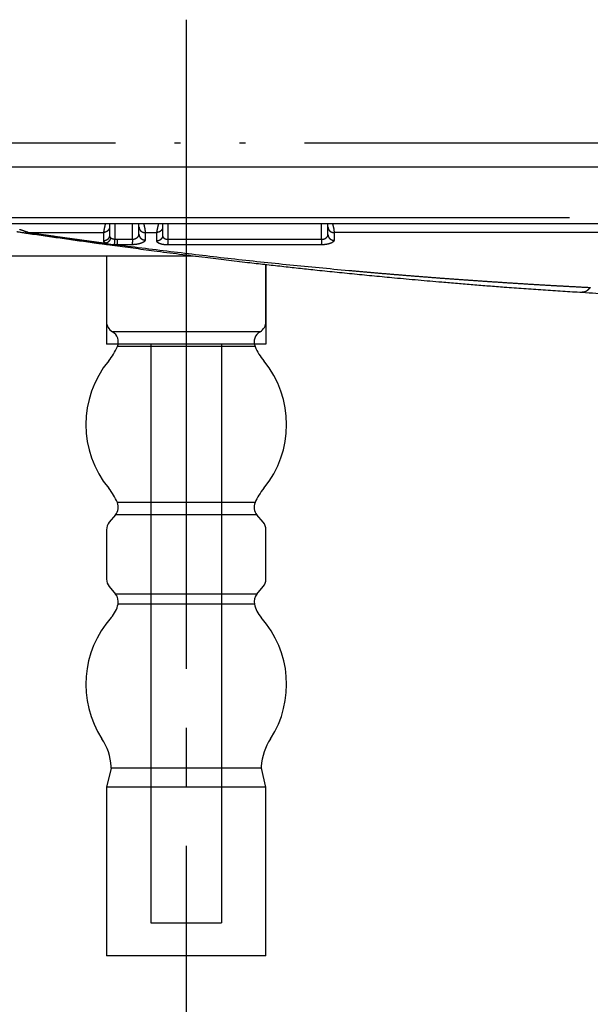
# Model space of a CAD drawing. Extents: x -348 to -49, y 131 to 288.
# Drawn here: x -272 to -263, y 242 to 259 of the extents above; entities that cross this region are included whole.
import ezdxf

# ---------------------------------------------------------------- set-up
doc = ezdxf.new("R2010")
doc.units = 0
doc.linetypes.add('DASH_CENTER', pattern=[14, 11, -1, 1, -1])
doc.linetypes.add('PHANTOM', pattern=[13, 10, -1, 0, -1, 0, -1])
doc.layers.get('0').update_dxf_attribs({"linetype": 'CONTINUOUS'})
doc.layers.add('1', color=7, linetype='CONTINUOUS')

msp = doc.modelspace()

# ---------------------------------------------------------------- linework, layer by layer
at = {"color": 7, "linetype": 'Continuous'}
for p, q in [((-237.953, 255.433), (-273.336, 255.433)), ((-270.945, 255.433), (-270.945, 255.239)), ((-270.445, 255.256), (-270.445, 255.433)), ((-270.045, 255.433), (-270.045, 255.237)), ((-267.245, 255.251), (-267.245, 255.433)), ((-277.845, 254.893), (-269.525, 254.893)), ((-270.995, 254.893), (-270.995, 253.393)), ((-268.295, 254.747), (-268.295, 253.393)), ((-268.295, 253.393), (-270.995, 253.393)), ((-270.245, 253.393), (-270.245, 243.593)), ((-269.045, 253.393), (-269.045, 243.593))]:
    msp.add_line(p, q, dxfattribs=at)
at = {"color": 7, "linetype": 'PHANTOM'}
for p, q in [((-273.156, 255.542), (-238.133, 255.542)), ((-270.856, 255.433), (-270.856, 255.176)), ((-270.556, 255.175), (-270.556, 255.433)), ((-269.956, 255.433), (-269.956, 255.172)), ((-267.354, 255.172), (-267.354, 255.433)), ((-272.321, 255.288), (-271.041, 255.288)), ((-270.341, 255.288), (-270.141, 255.288)), ((-257.344, 255.288), (-267.142, 255.288))]:
    msp.add_line(p, q, dxfattribs=at)
for points in [[(-294.043, 256.807), (-294, 256.807), (-293.958, 256.807), (-293.904, 256.807), (-293.851, 256.807), (-293.777, 256.807), (-293.704, 256.807), (-293.611, 256.807), (-293.518, 256.807), (-293.407, 256.807), (-293.297, 256.807), (-293.171, 256.807), (-293.044, 256.807), (-292.938, 256.807), (-292.833, 256.807), (-292.717, 256.807), (-292.601, 256.807), (-292.474, 256.807), (-292.347, 256.807), (-292.205, 256.807), (-292.063, 256.807), (-291.903, 256.807), (-291.743, 256.807), (-291.561, 256.807), (-291.378, 256.807), (-291.171, 256.807), (-290.964, 256.807), (-290.73, 256.807), (-290.495, 256.807), (-290.254, 256.807), (-290.014, 256.807), (-289.749, 256.807), (-289.485, 256.807), (-289.198, 256.807), (-288.91, 256.807), (-288.601, 256.807), (-288.292, 256.807), (-287.96, 256.807), (-287.629, 256.807), (-287.276, 256.807), (-286.923, 256.807), (-286.549, 256.807), (-286.176, 256.807), (-285.781, 256.807), (-285.387, 256.807), (-284.973, 256.807), (-284.558, 256.807), (-284.124, 256.807), (-283.691, 256.807), (-283.311, 256.807), (-282.932, 256.807), (-282.539, 256.807), (-282.147, 256.807), (-281.739, 256.807), (-281.331, 256.807), (-280.91, 256.807), (-280.488, 256.807), (-280.052, 256.807), (-279.615, 256.807), (-279.164, 256.807), (-278.713, 256.807), (-278.248, 256.807), (-277.782, 256.807), (-277.301, 256.807), (-276.82, 256.807), (-276.326, 256.807), (-275.831, 256.807), (-275.32, 256.807), (-274.809, 256.807), (-274.285, 256.807), (-273.76, 256.807), (-273.22, 256.807), (-272.679, 256.807), (-272.103, 256.807), (-271.527, 256.807), (-270.936, 256.807), (-270.345, 256.807), (-269.739, 256.807), (-269.133, 256.807), (-268.516, 256.807), (-267.898, 256.807), (-267.27, 256.807), (-266.641, 256.807), (-266.003, 256.807), (-265.365, 256.807), (-264.72, 256.807), (-264.076, 256.807), (-263.424, 256.807), (-262.772, 256.807), (-262.113, 256.807), (-261.454, 256.807), (-260.791, 256.807), (-260.127, 256.807), (-259.457, 256.807), (-258.787, 256.807), (-258.114, 256.807), (-257.441, 256.807), (-256.767, 256.807), (-256.092, 256.807), (-255.418, 256.807), (-254.743, 256.807), (-254.071, 256.807), (-253.4, 256.807), (-252.73, 256.807), (-252.06, 256.807), (-251.394, 256.807), (-250.727, 256.807), (-250.065, 256.807), (-249.403, 256.807), (-248.745, 256.807), (-248.086, 256.807), (-247.434, 256.807), (-246.782, 256.807), (-246.137, 256.807), (-245.493, 256.807), (-244.858, 256.807), (-244.222, 256.807), (-243.599, 256.807), (-242.976, 256.807), (-242.365, 256.807), (-241.753, 256.807), (-241.154, 256.807), (-240.555, 256.807), (-239.969, 256.807), (-239.384, 256.807), (-238.811, 256.807), (-238.237, 256.807), (-237.68, 256.807), (-237.122, 256.807), (-236.58, 256.807), (-236.038, 256.807), (-235.514, 256.807), (-234.99, 256.807), (-234.487, 256.807), (-233.983, 256.807), (-233.498, 256.807), (-233.013, 256.807), (-232.437, 256.807), (-231.861, 256.807), (-231.308, 256.807), (-230.756, 256.807), (-230.222, 256.807), (-229.688, 256.807), (-229.175, 256.807), (-228.663, 256.807), (-228.172, 256.807), (-227.681, 256.807), (-227.213, 256.807), (-226.745, 256.807), (-226.3, 256.807), (-225.856, 256.807), (-225.434, 256.807), (-225.013, 256.807), (-224.616, 256.807), (-224.22, 256.807), (-223.849, 256.807), (-223.478, 256.807), (-223.133, 256.807), (-222.788, 256.807), (-222.471, 256.807), (-222.154, 256.807), (-221.864, 256.807), (-221.574, 256.807), (-221.31, 256.807), (-221.045, 256.807), (-220.806, 256.807), (-220.566, 256.807), (-220.349, 256.807), (-220.133, 256.807), (-219.938, 256.807), (-219.744, 256.807), (-219.57, 256.807), (-219.397, 256.807), (-219.244, 256.807), (-219.091, 256.807), (-218.955, 256.807), (-218.82, 256.807), (-218.781, 256.807), (-218.742, 256.807), (-218.704, 256.807), (-218.666, 256.807), (-218.524, 256.807), (-218.381, 256.807), (-218.254, 256.807), (-218.126, 256.807), (-217.964, 256.807), (-217.801, 256.807), (-217.676, 256.807), (-217.551, 256.807), (-217.464, 256.807), (-217.377, 256.807), (-217.312, 256.807), (-217.246, 256.807)], [(-271.041, 255.288), (-271.038, 255.302), (-271.036, 255.316), (-271.033, 255.332), (-271.03, 255.349), (-271.026, 255.369), (-271.021, 255.389), (-271.016, 255.411), (-271.011, 255.433)], [(-270.366, 255.433), (-270.36, 255.411), (-270.355, 255.388), (-270.35, 255.368), (-270.346, 255.348), (-270.344, 255.332), (-270.342, 255.315), (-270.341, 255.302), (-270.341, 255.288)], [(-270.141, 255.288), (-270.139, 255.302), (-270.137, 255.315), (-270.134, 255.332), (-270.13, 255.349), (-270.126, 255.369), (-270.122, 255.388), (-270.116, 255.411), (-270.111, 255.433)], [(-267.167, 255.433), (-267.162, 255.411), (-267.156, 255.388), (-267.151, 255.368), (-267.147, 255.348), (-267.145, 255.332), (-267.143, 255.315), (-267.142, 255.302), (-267.142, 255.288)], [(-272.321, 255.288), (-272.356, 255.299), (-272.39, 255.311), (-272.428, 255.324), (-272.465, 255.337)], [(-272.321, 255.288), (-272.157, 255.265), (-271.993, 255.242), (-271.829, 255.218), (-271.665, 255.195), (-271.5, 255.172), (-271.335, 255.15), (-271.17, 255.127), (-271.004, 255.105)], [(-270.945, 255.382), (-270.945, 255.374), (-270.946, 255.366), (-270.948, 255.357), (-270.951, 255.348), (-270.955, 255.34), (-270.96, 255.332), (-270.966, 255.324), (-270.972, 255.317), (-270.98, 255.311), (-270.988, 255.305), (-270.996, 255.3), (-271.005, 255.296), (-271.014, 255.293), (-271.023, 255.291), (-271.032, 255.289), (-271.041, 255.288)], [(-271.041, 255.145), (-271.041, 255.181), (-271.041, 255.217), (-271.041, 255.253), (-271.041, 255.288)], [(-270.445, 255.382), (-270.444, 255.374), (-270.443, 255.365), (-270.441, 255.356), (-270.437, 255.347), (-270.433, 255.338), (-270.428, 255.33), (-270.421, 255.322), (-270.414, 255.315), (-270.406, 255.308), (-270.397, 255.302), (-270.388, 255.298), (-270.379, 255.294), (-270.369, 255.291), (-270.359, 255.289), (-270.35, 255.289), (-270.341, 255.288)], [(-270.445, 255.256), (-270.444, 255.247), (-270.443, 255.238), (-270.441, 255.229), (-270.437, 255.221), (-270.433, 255.212), (-270.428, 255.203), (-270.421, 255.195), (-270.414, 255.188), (-270.406, 255.182), (-270.397, 255.176), (-270.388, 255.171), (-270.379, 255.168), (-270.369, 255.165), (-270.359, 255.163), (-270.35, 255.162), (-270.341, 255.162)], [(-270.341, 255.288), (-270.341, 255.257), (-270.341, 255.225), (-270.341, 255.194), (-270.341, 255.162)], [(-270.045, 255.382), (-270.045, 255.374), (-270.046, 255.366), (-270.048, 255.357), (-270.051, 255.348), (-270.055, 255.34), (-270.06, 255.332), (-270.066, 255.324), (-270.073, 255.317), (-270.08, 255.311), (-270.088, 255.305), (-270.096, 255.3), (-270.105, 255.296), (-270.114, 255.293), (-270.123, 255.291), (-270.132, 255.289), (-270.141, 255.288)], [(-270.141, 255.143), (-270.141, 255.179), (-270.141, 255.216), (-270.141, 255.252), (-270.141, 255.288)], [(-267.245, 255.382), (-267.244, 255.374), (-267.243, 255.365), (-267.241, 255.356), (-267.237, 255.347), (-267.233, 255.338), (-267.228, 255.33), (-267.221, 255.322), (-267.214, 255.315), (-267.206, 255.308), (-267.198, 255.303), (-267.189, 255.298), (-267.179, 255.294), (-267.17, 255.291), (-267.16, 255.289), (-267.151, 255.289), (-267.142, 255.288)], [(-267.245, 255.251), (-267.244, 255.243), (-267.243, 255.234), (-267.241, 255.225), (-267.237, 255.216), (-267.233, 255.207), (-267.228, 255.199), (-267.221, 255.191), (-267.214, 255.184), (-267.206, 255.177), (-267.198, 255.172), (-267.189, 255.167), (-267.179, 255.163), (-267.17, 255.16), (-267.16, 255.159), (-267.151, 255.158), (-267.142, 255.157)], [(-267.142, 255.288), (-267.142, 255.256), (-267.142, 255.223), (-267.142, 255.19), (-267.142, 255.157)], [(-270.945, 255.239), (-270.945, 255.231), (-270.946, 255.222), (-270.948, 255.214), (-270.951, 255.205), (-270.955, 255.197), (-270.96, 255.189), (-270.966, 255.181), (-270.972, 255.174), (-270.98, 255.168), (-270.988, 255.162), (-270.996, 255.157), (-271.005, 255.153), (-271.014, 255.15), (-271.023, 255.147), (-271.032, 255.146), (-271.041, 255.145)], [(-271.004, 255.105), (-271.007, 255.106), (-271.009, 255.108), (-271.012, 255.109), (-271.015, 255.111), (-271.017, 255.112), (-271.02, 255.114), (-271.022, 255.115), (-271.024, 255.117), (-271.026, 255.119), (-271.028, 255.12), (-271.029, 255.122), (-271.031, 255.124), (-271.033, 255.126), (-271.035, 255.129), (-271.037, 255.131), (-271.038, 255.134), (-271.039, 255.137), (-271.04, 255.14), (-271.04, 255.142), (-271.041, 255.145)], [(-270.926, 255.199), (-270.93, 255.183), (-270.936, 255.168), (-270.943, 255.153), (-270.953, 255.139), (-270.965, 255.127), (-270.978, 255.117), (-270.99, 255.111), (-271.004, 255.105)], [(-270.868, 255.079), (-270.872, 255.079), (-270.876, 255.079), (-270.88, 255.079), (-270.883, 255.079), (-270.887, 255.079), (-270.891, 255.079), (-270.894, 255.079), (-270.898, 255.08), (-270.902, 255.08), (-270.905, 255.08), (-270.909, 255.08), (-270.912, 255.081), (-270.917, 255.081), (-270.923, 255.082), (-270.928, 255.082), (-270.932, 255.083), (-270.935, 255.083), (-270.937, 255.083), (-270.94, 255.084), (-270.942, 255.084), (-270.944, 255.084), (-270.946, 255.085), (-270.949, 255.085), (-270.951, 255.085), (-270.959, 255.087), (-270.968, 255.089), (-270.975, 255.091), (-270.982, 255.093), (-270.985, 255.094), (-270.988, 255.095), (-270.991, 255.097), (-270.994, 255.098), (-270.995, 255.099), (-270.996, 255.099), (-270.997, 255.1), (-270.998, 255.101), (-270.999, 255.102), (-271.001, 255.103), (-271.002, 255.104), (-271.004, 255.105)], [(-270.856, 255.176), (-270.857, 255.16), (-270.858, 255.144), (-270.859, 255.129), (-270.861, 255.115), (-270.862, 255.103), (-270.864, 255.092), (-270.866, 255.085), (-270.868, 255.079)], [(-270.813, 255.175), (-270.813, 255.16), (-270.813, 255.146), (-270.814, 255.132), (-270.815, 255.118), (-270.816, 255.106), (-270.817, 255.095), (-270.819, 255.088), (-270.82, 255.081)], [(-270.556, 255.175), (-270.556, 255.16), (-270.557, 255.146), (-270.557, 255.132), (-270.558, 255.118), (-270.559, 255.106), (-270.561, 255.095), (-270.562, 255.088), (-270.564, 255.081)], [(-270.341, 255.162), (-270.341, 255.16), (-270.341, 255.159), (-270.341, 255.157), (-270.342, 255.156), (-270.342, 255.154), (-270.342, 255.152), (-270.343, 255.151), (-270.344, 255.149), (-270.345, 255.148), (-270.345, 255.146), (-270.346, 255.145), (-270.347, 255.143), (-270.349, 255.141), (-270.35, 255.14), (-270.351, 255.138), (-270.353, 255.137), (-270.354, 255.135), (-270.356, 255.134), (-270.358, 255.132), (-270.359, 255.131), (-270.364, 255.127), (-270.369, 255.124), (-270.375, 255.12), (-270.38, 255.117), (-270.387, 255.114), (-270.394, 255.111), (-270.401, 255.108), (-270.409, 255.105), (-270.417, 255.102), (-270.425, 255.1), (-270.434, 255.097), (-270.442, 255.095), (-270.452, 255.093), (-270.461, 255.091), (-270.471, 255.089), (-270.48, 255.087), (-270.49, 255.086), (-270.501, 255.085), (-270.511, 255.083), (-270.521, 255.083), (-270.532, 255.082), (-270.542, 255.081), (-270.553, 255.081), (-270.564, 255.081)], [(-270.045, 255.237), (-270.045, 255.229), (-270.046, 255.22), (-270.048, 255.211), (-270.051, 255.203), (-270.055, 255.195), (-270.06, 255.187), (-270.066, 255.179), (-270.073, 255.172), (-270.08, 255.165), (-270.088, 255.16), (-270.096, 255.155), (-270.105, 255.151), (-270.114, 255.147), (-270.123, 255.145), (-270.132, 255.144), (-270.141, 255.143)], [(-269.963, 255.078), (-269.967, 255.078), (-269.972, 255.078), (-269.976, 255.078), (-269.981, 255.079), (-269.985, 255.079), (-269.99, 255.079), (-269.994, 255.079), (-269.999, 255.079), (-270.003, 255.08), (-270.007, 255.08), (-270.012, 255.081), (-270.016, 255.081), (-270.02, 255.081), (-270.024, 255.082), (-270.029, 255.083), (-270.033, 255.083), (-270.041, 255.084), (-270.049, 255.086), (-270.056, 255.087), (-270.063, 255.089), (-270.07, 255.091), (-270.077, 255.093), (-270.084, 255.095), (-270.09, 255.097), (-270.096, 255.099), (-270.101, 255.101), (-270.106, 255.104), (-270.111, 255.106), (-270.116, 255.109), (-270.12, 255.112), (-270.124, 255.114), (-270.127, 255.117), (-270.13, 255.12), (-270.133, 255.123), (-270.135, 255.127), (-270.137, 255.13), (-270.139, 255.133), (-270.14, 255.136), (-270.14, 255.14), (-270.141, 255.143)], [(-269.956, 255.172), (-269.956, 255.157), (-269.956, 255.143), (-269.957, 255.129), (-269.958, 255.115), (-269.958, 255.104), (-269.96, 255.093), (-269.961, 255.085), (-269.963, 255.078)], [(-267.354, 255.172), (-267.354, 255.157), (-267.354, 255.143), (-267.354, 255.129), (-267.355, 255.115), (-267.356, 255.104), (-267.357, 255.093), (-267.358, 255.085), (-267.359, 255.078)], [(-267.142, 255.157), (-267.142, 255.156), (-267.142, 255.154), (-267.142, 255.152), (-267.143, 255.15), (-267.143, 255.148), (-267.144, 255.146), (-267.145, 255.144), (-267.146, 255.142), (-267.147, 255.14), (-267.149, 255.138), (-267.15, 255.136), (-267.152, 255.134), (-267.153, 255.132), (-267.155, 255.131), (-267.157, 255.129), (-267.16, 255.127), (-267.164, 255.123), (-267.169, 255.12), (-267.174, 255.117), (-267.18, 255.113), (-267.186, 255.11), (-267.193, 255.107), (-267.2, 255.104), (-267.207, 255.102), (-267.215, 255.099), (-267.223, 255.096), (-267.232, 255.094), (-267.24, 255.092), (-267.249, 255.09), (-267.258, 255.088), (-267.268, 255.086), (-267.277, 255.084), (-267.287, 255.083), (-267.297, 255.082), (-267.308, 255.081), (-267.318, 255.08), (-267.328, 255.079), (-267.339, 255.079), (-267.349, 255.078), (-267.359, 255.078)], [(-270.82, 255.081), (-270.832, 255.08), (-270.844, 255.08), (-270.856, 255.079), (-270.868, 255.079)], [(-270.821, 255.081), (-269.851, 254.961), (-268.882, 254.846), (-267.888, 254.741), (-266.894, 254.646), (-266.642, 254.623), (-266.39, 254.601), (-266.137, 254.58), (-265.884, 254.559), (-265.629, 254.539), (-265.374, 254.519), (-265.118, 254.5), (-264.862, 254.482), (-264.605, 254.464), (-264.348, 254.447), (-264.091, 254.43), (-263.833, 254.414), (-263.576, 254.399), (-263.318, 254.384), (-263.06, 254.37), (-262.802, 254.356)], [(-270.564, 255.081), (-270.628, 255.081), (-270.692, 255.081), (-270.756, 255.081), (-270.82, 255.081)], [(-267.359, 255.078), (-268.011, 255.078), (-268.662, 255.078), (-269.312, 255.078), (-269.963, 255.078)], [(-262.802, 254.356), (-262.82, 254.337), (-262.838, 254.318), (-262.855, 254.303), (-262.874, 254.29), (-262.89, 254.283), (-262.907, 254.278), (-262.923, 254.277), (-262.94, 254.276)]]:
    msp.add_spline(points, degree=3, dxfattribs=at)
at = {"color": 7, "linetype": 'Continuous'}
for points in [[(-217.646, 256.393), (-217.706, 256.393), (-217.767, 256.393), (-217.847, 256.393), (-217.927, 256.393), (-218.042, 256.393), (-218.156, 256.393), (-218.303, 256.393), (-218.45, 256.393), (-218.625, 256.393), (-218.8, 256.393), (-219.008, 256.393), (-219.215, 256.393), (-219.35, 256.393), (-219.485, 256.393), (-219.636, 256.393), (-219.788, 256.393), (-219.96, 256.393), (-220.132, 256.393), (-220.325, 256.393), (-220.518, 256.393), (-220.733, 256.393), (-220.948, 256.393), (-221.186, 256.393), (-221.424, 256.393), (-221.686, 256.393), (-221.948, 256.393), (-222.236, 256.393), (-222.524, 256.393), (-222.839, 256.393), (-223.154, 256.393), (-223.496, 256.393), (-223.838, 256.393), (-224.206, 256.393), (-224.574, 256.393), (-224.967, 256.393), (-225.361, 256.393), (-225.779, 256.393), (-226.197, 256.393), (-226.638, 256.393), (-227.079, 256.393), (-227.543, 256.393), (-228.007, 256.393), (-228.494, 256.393), (-228.981, 256.393), (-229.49, 256.393), (-229.998, 256.393), (-230.527, 256.393), (-231.057, 256.393), (-231.605, 256.393), (-232.154, 256.393), (-232.725, 256.393), (-233.296, 256.393), (-233.775, 256.393), (-234.254, 256.393), (-234.752, 256.393), (-235.249, 256.393), (-235.766, 256.393), (-236.284, 256.393), (-236.819, 256.393), (-237.353, 256.393), (-237.904, 256.393), (-238.455, 256.393), (-239.021, 256.393), (-239.587, 256.393), (-240.165, 256.393), (-240.744, 256.393), (-241.335, 256.393), (-241.927, 256.393), (-242.531, 256.393), (-243.135, 256.393), (-243.75, 256.393), (-244.365, 256.393), (-244.993, 256.393), (-245.62, 256.393), (-246.256, 256.393), (-246.893, 256.393), (-247.537, 256.393), (-248.18, 256.393), (-248.831, 256.393), (-249.482, 256.393), (-250.135, 256.393), (-250.789, 256.393), (-251.447, 256.393), (-252.105, 256.393), (-252.766, 256.393), (-253.428, 256.393), (-254.091, 256.393), (-254.754, 256.393), (-255.42, 256.393), (-256.087, 256.393), (-256.753, 256.393), (-257.419, 256.393), (-258.083, 256.393), (-258.748, 256.393), (-259.409, 256.393), (-260.071, 256.393), (-260.726, 256.393), (-261.382, 256.393), (-262.032, 256.393), (-262.682, 256.393), (-263.326, 256.393), (-263.97, 256.393), (-264.607, 256.393), (-265.243, 256.393), (-265.873, 256.393), (-266.504, 256.393), (-267.124, 256.393), (-267.745, 256.393), (-268.355, 256.393), (-268.965, 256.393), (-269.563, 256.393), (-270.161, 256.393), (-270.744, 256.393), (-271.328, 256.393), (-271.897, 256.393), (-272.466, 256.393), (-273.001, 256.393), (-273.536, 256.393), (-274.055, 256.393), (-274.575, 256.393), (-275.08, 256.393), (-275.585, 256.393), (-276.075, 256.393), (-276.565, 256.393), (-277.04, 256.393), (-277.516, 256.393), (-277.977, 256.393), (-278.437, 256.393), (-278.884, 256.393), (-279.33, 256.393), (-279.762, 256.393), (-280.194, 256.393), (-280.611, 256.393), (-281.028, 256.393), (-281.432, 256.393), (-281.836, 256.393), (-282.224, 256.393), (-282.612, 256.393), (-282.988, 256.393), (-283.363, 256.393), (-283.794, 256.393), (-284.224, 256.393), (-284.635, 256.393), (-285.046, 256.393), (-285.437, 256.393), (-285.829, 256.393), (-286.199, 256.393), (-286.57, 256.393), (-286.92, 256.393), (-287.27, 256.393), (-287.599, 256.393), (-287.928, 256.393), (-288.235, 256.393), (-288.541, 256.393), (-288.826, 256.393), (-289.111, 256.393), (-289.374, 256.393), (-289.636, 256.393), (-289.875, 256.393), (-290.113, 256.393), (-290.343, 256.393), (-290.573, 256.393), (-290.777, 256.393), (-290.98, 256.393), (-291.159, 256.393), (-291.338, 256.393), (-291.496, 256.393), (-291.654, 256.393), (-291.794, 256.393), (-291.934, 256.393), (-292.059, 256.393), (-292.185, 256.393), (-292.299, 256.393), (-292.414, 256.393), (-292.519, 256.393), (-292.624, 256.393), (-292.753, 256.393), (-292.882, 256.393), (-292.995, 256.393), (-293.108, 256.393), (-293.203, 256.393), (-293.298, 256.393), (-293.373, 256.393), (-293.448, 256.393), (-293.502, 256.393), (-293.557, 256.393), (-293.6, 256.393), (-293.643, 256.393)], [(-272.515, 255.304), (-272.505, 255.302), (-272.495, 255.3), (-272.485, 255.299), (-272.474, 255.297), (-272.445, 255.292), (-272.416, 255.287), (-272.388, 255.283), (-272.359, 255.279)], [(-272.378, 255.286), (-272.371, 255.283), (-272.365, 255.28), (-272.358, 255.278), (-272.35, 255.278), (-272.343, 255.279), (-272.335, 255.281), (-272.328, 255.284), (-272.321, 255.288)], [(-272.354, 255.278), (-272.067, 255.236), (-271.779, 255.195), (-271.49, 255.154), (-271.201, 255.114), (-271.125, 255.104), (-271.05, 255.094), (-270.974, 255.084), (-270.898, 255.074)], [(-270.556, 255.175), (-270.553, 255.175), (-270.55, 255.175), (-270.548, 255.175), (-270.545, 255.175), (-270.542, 255.176), (-270.539, 255.176), (-270.536, 255.176), (-270.533, 255.177), (-270.53, 255.177), (-270.527, 255.178), (-270.525, 255.179), (-270.522, 255.179), (-270.519, 255.18), (-270.516, 255.181), (-270.513, 255.182), (-270.51, 255.183), (-270.507, 255.184), (-270.505, 255.185), (-270.502, 255.186), (-270.499, 255.187), (-270.496, 255.188), (-270.494, 255.19), (-270.491, 255.191), (-270.488, 255.193), (-270.486, 255.194), (-270.483, 255.196), (-270.481, 255.197), (-270.479, 255.199), (-270.475, 255.202), (-270.471, 255.204), (-270.468, 255.207), (-270.465, 255.21), (-270.462, 255.214), (-270.459, 255.217), (-270.456, 255.221), (-270.454, 255.225), (-270.452, 255.227), (-270.451, 255.23), (-270.45, 255.232), (-270.449, 255.235), (-270.447, 255.24), (-270.446, 255.245), (-270.445, 255.251), (-270.445, 255.256)], [(-267.354, 255.172), (-267.351, 255.172), (-267.348, 255.172), (-267.345, 255.172), (-267.342, 255.173), (-267.34, 255.173), (-267.337, 255.173), (-267.334, 255.174), (-267.331, 255.174), (-267.328, 255.175), (-267.325, 255.175), (-267.323, 255.176), (-267.32, 255.176), (-267.317, 255.177), (-267.314, 255.178), (-267.311, 255.179), (-267.308, 255.18), (-267.306, 255.181), (-267.303, 255.182), (-267.3, 255.183), (-267.298, 255.184), (-267.295, 255.185), (-267.292, 255.187), (-267.29, 255.188), (-267.287, 255.189), (-267.285, 255.191), (-267.282, 255.192), (-267.28, 255.194), (-267.278, 255.196), (-267.274, 255.198), (-267.271, 255.201), (-267.268, 255.204), (-267.265, 255.207), (-267.261, 255.21), (-267.259, 255.214), (-267.256, 255.217), (-267.254, 255.221), (-267.252, 255.224), (-267.251, 255.226), (-267.249, 255.229), (-267.248, 255.232), (-267.247, 255.237), (-267.246, 255.242), (-267.245, 255.246), (-267.245, 255.251)], [(-270.945, 255.239), (-270.944, 255.237), (-270.944, 255.234), (-270.944, 255.231), (-270.944, 255.229), (-270.943, 255.227), (-270.942, 255.224), (-270.942, 255.222), (-270.941, 255.22), (-270.94, 255.218), (-270.939, 255.216), (-270.938, 255.214), (-270.937, 255.212), (-270.935, 255.21), (-270.934, 255.208), (-270.933, 255.206), (-270.932, 255.205), (-270.93, 255.203), (-270.929, 255.202), (-270.928, 255.2), (-270.926, 255.199)], [(-270.926, 255.199), (-270.925, 255.198), (-270.923, 255.196), (-270.921, 255.195), (-270.919, 255.194), (-270.917, 255.192), (-270.914, 255.191), (-270.912, 255.19), (-270.909, 255.188), (-270.906, 255.187), (-270.903, 255.186), (-270.899, 255.185), (-270.896, 255.184), (-270.891, 255.182), (-270.886, 255.181), (-270.88, 255.179), (-270.875, 255.178), (-270.87, 255.177), (-270.866, 255.177), (-270.861, 255.176), (-270.856, 255.176)], [(-270.856, 255.176), (-270.851, 255.176), (-270.845, 255.175), (-270.84, 255.175), (-270.835, 255.175), (-270.829, 255.175), (-270.824, 255.175), (-270.818, 255.175), (-270.813, 255.175)], [(-270.813, 255.175), (-270.749, 255.175), (-270.684, 255.175), (-270.62, 255.175), (-270.556, 255.175)], [(-270.045, 255.237), (-270.044, 255.234), (-270.044, 255.232), (-270.044, 255.229), (-270.044, 255.227), (-270.043, 255.224), (-270.042, 255.222), (-270.042, 255.22), (-270.041, 255.217), (-270.04, 255.215), (-270.039, 255.213), (-270.038, 255.211), (-270.036, 255.209), (-270.035, 255.207), (-270.034, 255.205), (-270.033, 255.204), (-270.031, 255.202), (-270.03, 255.2), (-270.028, 255.199), (-270.027, 255.197), (-270.025, 255.196), (-270.024, 255.194), (-270.022, 255.193), (-270.021, 255.192), (-270.019, 255.191), (-270.015, 255.188), (-270.01, 255.185), (-270.005, 255.183), (-270, 255.18), (-269.995, 255.178), (-269.99, 255.177), (-269.984, 255.175), (-269.978, 255.174), (-269.973, 255.173), (-269.967, 255.173), (-269.961, 255.173), (-269.956, 255.172)], [(-269.956, 255.172), (-269.305, 255.172), (-268.655, 255.172), (-268.004, 255.172), (-267.354, 255.172)], [(-270.898, 255.074), (-270.722, 255.05), (-270.545, 255.026), (-270.368, 255.002), (-270.19, 254.978), (-269.974, 254.95), (-269.758, 254.923), (-269.541, 254.895), (-269.324, 254.869), (-269.145, 254.847), (-268.966, 254.825), (-268.785, 254.803), (-268.605, 254.782), (-268.46, 254.765), (-268.315, 254.749), (-268.17, 254.732), (-268.024, 254.716), (-267.885, 254.7), (-267.746, 254.685), (-267.607, 254.67), (-267.467, 254.655), (-267.299, 254.638), (-267.132, 254.62), (-266.963, 254.603), (-266.795, 254.586), (-266.626, 254.569), (-266.457, 254.553), (-266.287, 254.537), (-266.118, 254.521), (-265.918, 254.502), (-265.718, 254.484), (-265.517, 254.466), (-265.316, 254.449), (-265.052, 254.427), (-264.789, 254.405), (-264.523, 254.384), (-264.258, 254.364), (-263.929, 254.341), (-263.6, 254.318), (-263.27, 254.296), (-262.94, 254.274)], [(-262.94, 254.274), (-262.707, 254.26), (-262.475, 254.247), (-262.242, 254.233), (-262.008, 254.221), (-261.81, 254.21), (-261.613, 254.2), (-261.414, 254.191), (-261.216, 254.182), (-261.053, 254.174), (-260.89, 254.167), (-260.727, 254.16), (-260.564, 254.154), (-260.437, 254.149), (-260.31, 254.144), (-260.182, 254.139), (-260.055, 254.135), (-259.955, 254.131), (-259.854, 254.128), (-259.754, 254.125), (-259.653, 254.122), (-259.488, 254.116), (-259.322, 254.112), (-259.156, 254.107), (-258.99, 254.103), (-258.767, 254.097), (-258.543, 254.092), (-258.32, 254.087), (-258.096, 254.083), (-257.952, 254.081), (-257.808, 254.079), (-257.664, 254.077), (-257.519, 254.075)], [(-270.245, 243.593), (-270.237, 243.593), (-270.229, 243.593), (-270.214, 243.593), (-270.199, 243.593), (-270.172, 243.593), (-270.144, 243.593), (-270.107, 243.593), (-270.069, 243.593), (-270.023, 243.593), (-269.978, 243.593), (-269.926, 243.593), (-269.874, 243.593), (-269.818, 243.593), (-269.762, 243.593), (-269.703, 243.593), (-269.645, 243.593), (-269.586, 243.593), (-269.527, 243.593), (-269.471, 243.593), (-269.415, 243.593), (-269.363, 243.593), (-269.312, 243.593), (-269.266, 243.593), (-269.22, 243.593), (-269.183, 243.593), (-269.145, 243.593), (-269.117, 243.593), (-269.09, 243.593), (-269.075, 243.593), (-269.06, 243.593), (-269.053, 243.593), (-269.045, 243.593)]]:
    msp.add_spline(points, degree=3, dxfattribs=at)
at = {"layer": '1', "color": 7, "linetype": 'DASH_CENTER'}
msp.add_line((-269.645, 258.893), (-269.645, 241.093), dxfattribs=at)
at = {"layer": '1', "color": 7, "linetype": 'Continuous'}
for p, q in [((-270.995, 254.893), (-270.995, 253.78)), ((-268.295, 253.78), (-268.295, 254.746)), ((-268.395, 253.607), (-270.895, 253.607)), ((-268.478, 253.355), (-270.811, 253.355)), ((-268.478, 250.712), (-270.811, 250.712)), ((-270.842, 250.504), (-270.947, 250.379)), ((-268.447, 250.504), (-270.842, 250.504)), ((-268.342, 250.379), (-268.447, 250.504)), ((-270.995, 250.25), (-270.995, 249.416)), ((-268.295, 249.416), (-268.295, 250.25)), ((-270.947, 249.287), (-270.842, 249.162)), ((-268.447, 249.162), (-268.342, 249.287)), ((-268.447, 249.162), (-270.842, 249.162)), ((-268.49, 248.992), (-270.799, 248.992)), ((-270.917, 246.21), (-270.995, 245.887)), ((-268.372, 246.21), (-270.917, 246.21)), ((-268.295, 245.887), (-268.372, 246.21)), ((-268.295, 245.887), (-270.995, 245.887)), ((-270.995, 245.887), (-270.995, 243.033)), ((-268.295, 243.033), (-268.295, 245.887)), ((-269.645, 243.033), (-270.995, 243.033)), ((-268.295, 243.033), (-269.645, 243.033))]:
    msp.add_line(p, q, dxfattribs=at)
for centre, radius, start, end in [((-270.795, 253.78), 0.2, 180, 240), ((-268.495, 253.78), 0.2, 300, 0), ((-270.995, 253.433), 0.2, 336.8124, 60), ((-268.295, 253.433), 0.2, 120, 203.1876), ((-271.73, 253.748), 1, 320.5664, 336.8124), ((-267.559, 253.748), 1, 203.1876, 219.4336), ((-269.645, 252.033), 1.7, 140.5664, 219.4336), ((-269.645, 252.033), 1.7, 320.5664, 39.4336), ((-271.73, 250.318), 1, 23.1876, 39.4336), ((-267.559, 250.318), 1, 140.5664, 156.8124), ((-270.995, 250.633), 0.2, 319.8222, 23.1876), ((-268.295, 250.633), 0.2, 156.8124, 220.1778), ((-270.795, 250.25), 0.2, 139.8222, 180), ((-268.495, 250.25), 0.2, 0, 40.1778), ((-270.795, 249.416), 0.2, 180, 220.1778), ((-268.495, 249.416), 0.2, 319.8222, 0), ((-270.995, 249.033), 0.2, 347.9513, 40.1778), ((-268.295, 249.033), 0.2, 139.8222, 192.0487), ((-271.288, 249.096), 0.5, 318.3308, 347.9513), ((-268.001, 249.096), 0.5, 192.0487, 221.6692), ((-269.645, 247.633), 1.7, 138.3308, 212.8753), ((-269.645, 247.633), 1.7, 327.1247, 41.6692), ((-271.912, 246.168), 1, 4.1794, 32.8753), ((-267.377, 246.168), 1, 147.1247, 175.8206), ((-271.015, 246.233), 0.1, 346.5379, 4.1794), ((-268.275, 246.233), 0.1, 175.8206, 193.4621)]:
    msp.add_arc(centre, radius, start, end, dxfattribs=at)

doc.saveas('drawing.dxf')
